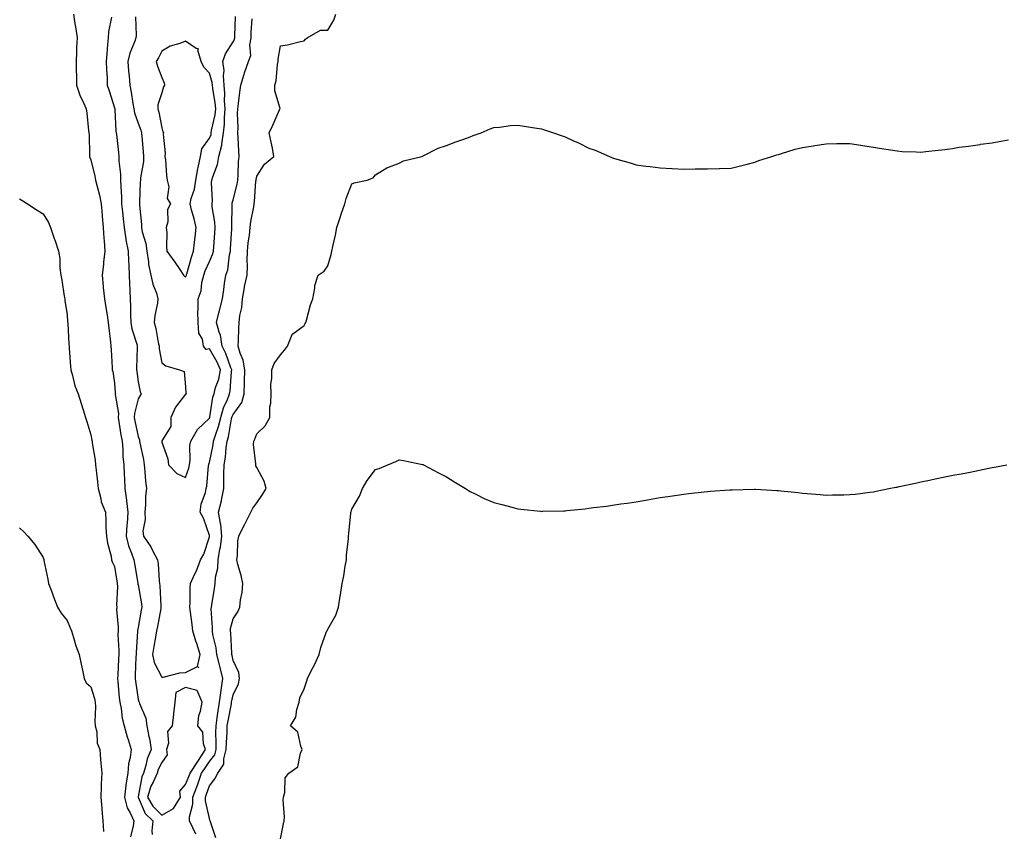
# Model space of a CAD drawing. Units: inches. Extents: x 1023923 to 1026563, y 7245098 to 7247738.
# Drawn here: x 1024338 to 1024753, y 7246127 to 7246470 of the extents above; entities that cross this region are included whole.
import ezdxf

# ---------------------------------------------------------------- set-up
doc = ezdxf.new("R2010")
doc.units = ezdxf.units.IN
doc.header["$MEASUREMENT"] = 0
doc.layers.add('Contour_10237245', color=7, linetype='Continuous', true_color=0x8d6293)

msp = doc.modelspace()

# ---------------------------------------------------------------- linework, layer by layer
at = {"layer": 'Contour_10237245'}
for points in [[(1024360.71, 7246471.92, 3067), (1024361.21, 7246468.77, 3067), (1024361.78, 7246465.65, 3067), (1024362.35, 7246461.92, 3067), (1024362.03, 7246457.94, 3067), (1024362.11, 7246455.98, 3067), (1024361.88, 7246451.92, 3067), (1024361.9, 7246448.08, 3067), (1024362.07, 7246445.94, 3067), (1024362.09, 7246441.92, 3067), (1024363.52, 7246437.38, 3067), (1024364.53, 7246435.44, 3067), (1024366.06, 7246431.92, 3067), (1024366.33, 7246430.19, 3067), (1024367.17, 7246422.81, 3067), (1024367.29, 7246421.92, 3067), (1024367.35, 7246421.21, 3067), (1024367.48, 7246412.49, 3067), (1024367.52, 7246411.92, 3067), (1024367.64, 7246411.51, 3067), (1024368.05, 7246410.48, 3067), (1024369.77, 7246403.64, 3067), (1024370.12, 7246401.92, 3067), (1024370.69, 7246399.28, 3067), (1024371.72, 7246395.6, 3067), (1024372.39, 7246391.92, 3067), (1024372.82, 7246387.16, 3067), (1024372.82, 7246386.69, 3067), (1024373.32, 7246381.92, 3067), (1024373.56, 7246377.43, 3067), (1024373.67, 7246376.3, 3067), (1024373.93, 7246371.92, 3067), (1024373.44, 7246367.31, 3067), (1024373.48, 7246366.49, 3067), (1024372.8, 7246361.92, 3067), (1024373.28, 7246357.16, 3067), (1024373.34, 7246356.64, 3067), (1024373.83, 7246351.92, 3067), (1024374.42, 7246348.29, 3067), (1024374.91, 7246345.05, 3067), (1024375.41, 7246341.92, 3067), (1024375.61, 7246339.48, 3067), (1024376.41, 7246333.57, 3067), (1024376.55, 7246331.92, 3067), (1024376.6, 7246330.46, 3067), (1024377.11, 7246322.86, 3067), (1024377.15, 7246321.92, 3067), (1024377.39, 7246321.26, 3067), (1024378.05, 7246316.36, 3067), (1024378.4, 7246312.26, 3067), (1024378.44, 7246311.92, 3067), (1024378.4, 7246311.56, 3067), (1024379.69, 7246303.55, 3067), (1024379.61, 7246301.92, 3067), (1024379.96, 7246300.02, 3067), (1024380.76, 7246294.63, 3067), (1024381.29, 7246291.92, 3067), (1024381.59, 7246288.38, 3067), (1024381.59, 7246285.46, 3067), (1024381.96, 7246281.92, 3067), (1024382.19, 7246277.79, 3067), (1024382.23, 7246276.1, 3067), (1024382.46, 7246271.92, 3067), (1024383.17, 7246267.04, 3067), (1024383.17, 7246266.81, 3067), (1024383.67, 7246261.92, 3067), (1024383.34, 7246257.22, 3067), (1024383.28, 7246256.69, 3067), (1024382.99, 7246251.92, 3067), (1024383.93, 7246247.8, 3067), (1024385.3, 7246244.67, 3067), (1024386.17, 7246241.92, 3067), (1024386.45, 7246240.32, 3067), (1024387.93, 7246232.04, 3067), (1024387.95, 7246231.92, 3067), (1024387.95, 7246231.83, 3067), (1024388.05, 7246231.37, 3067), (1024389.42, 7246223.29, 3067), (1024389.55, 7246221.92, 3067), (1024389.32, 7246220.65, 3067), (1024388.05, 7246213.32, 3067), (1024387.82, 7246212.15, 3067), (1024387.8, 7246211.92, 3067), (1024387.8, 7246211.67, 3067), (1024387.15, 7246202.83, 3067), (1024387.13, 7246201.92, 3067), (1024387.09, 7246200.96, 3067), (1024386.84, 7246193.13, 3067), (1024386.8, 7246191.92, 3067), (1024386.92, 7246190.79, 3067), (1024388.05, 7246183.13, 3067), (1024388.32, 7246182.18, 3067), (1024388.46, 7246181.92, 3067), (1024388.56, 7246181.4, 3067), (1024391.31, 7246175.18, 3067), (1024391.68, 7246171.92, 3067), (1024392.54, 7246167.44, 3067), (1024392.76, 7246166.63, 3067), (1024393.5, 7246161.92, 3067), (1024391.88, 7246158.08, 3067), (1024391.29, 7246155.15, 3067), (1024390.28, 7246151.92, 3067), (1024389.59, 7246150.39, 3067), (1024388.07, 7246141.93, 3067), (1024388.05, 7246141.92, 3067), (1024388.07, 7246141.9, 3067), (1024391.04, 7246134.9, 3067), (1024394.18, 7246131.92, 3067), (1024393.87, 7246127.73, 3067), (1024393.93, 7246126.05, 3067)], [(1024386.88, 7246470.75, 3069), (1024387.13, 7246462.83, 3069), (1024387.05, 7246461.92, 3069), (1024386.62, 7246460.49, 3069), (1024384.48, 7246455.48, 3069), (1024383.71, 7246451.92, 3069), (1024384.01, 7246447.88, 3069), (1024384.18, 7246445.79, 3069), (1024384.48, 7246441.92, 3069), (1024385.08, 7246438.94, 3069), (1024385.8, 7246434.18, 3069), (1024386.21, 7246431.92, 3069), (1024386.49, 7246430.36, 3069), (1024388.05, 7246425.97, 3069), (1024389.16, 7246423.02, 3069), (1024389.46, 7246421.92, 3069), (1024389.57, 7246420.39, 3069), (1024390.18, 7246414.05, 3069), (1024390.35, 7246411.92, 3069), (1024390.26, 7246409.72, 3069), (1024389.07, 7246402.95, 3069), (1024389.01, 7246401.92, 3069), (1024388.95, 7246401.02, 3069), (1024388.58, 7246392.44, 3069), (1024388.54, 7246391.92, 3069), (1024388.56, 7246391.4, 3069), (1024389.42, 7246383.29, 3069), (1024389.5, 7246381.92, 3069), (1024389.79, 7246380.18, 3069), (1024391.31, 7246375.17, 3069), (1024391.72, 7246371.92, 3069), (1024392.41, 7246367.56, 3069), (1024392.46, 7246366.32, 3069), (1024393.38, 7246361.92, 3069), (1024394.16, 7246358.03, 3069), (1024395.73, 7246354.25, 3069), (1024396.39, 7246351.92, 3069), (1024396.16, 7246350.03, 3069), (1024395.04, 7246344.92, 3069), (1024394.75, 7246341.92, 3069), (1024395.47, 7246339.35, 3069), (1024396.49, 7246333.48, 3069), (1024396.86, 7246331.92, 3069), (1024396.94, 7246330.81, 3069), (1024398.05, 7246324.96, 3069), (1024399.75, 7246323.62, 3069), (1024405.45, 7246321.92, 3069), (1024407.41, 7246321.28, 3069), (1024408.05, 7246314.85, 3069), (1024408.17, 7246312.05, 3069), (1024408.32, 7246311.92, 3069), (1024408.25, 7246311.72, 3069), (1024408.05, 7246311.75, 3069), (1024403.73, 7246306.25, 3069), (1024401.84, 7246301.92, 3069), (1024401.84, 7246298.12, 3069), (1024398.05, 7246292.03, 3069), (1024398.01, 7246291.95, 3069), (1024398.01, 7246291.92, 3069), (1024398.03, 7246291.89, 3069), (1024398.05, 7246291.53, 3069), (1024400.51, 7246284.39, 3069), (1024400.78, 7246281.92, 3069), (1024404.36, 7246278.23, 3069), (1024408.05, 7246276.61, 3069), (1024409.44, 7246280.52, 3069), (1024409.71, 7246281.92, 3069), (1024409.96, 7246283.83, 3069), (1024409.85, 7246290.13, 3069), (1024410.18, 7246291.92, 3069), (1024413.09, 7246296.88, 3069), (1024418.05, 7246301.53, 3069), (1024418.15, 7246301.81, 3069), (1024418.19, 7246301.92, 3069), (1024418.23, 7246302.1, 3069), (1024419.48, 7246310.49, 3069), (1024420.02, 7246311.92, 3069), (1024420.71, 7246314.58, 3069), (1024421.98, 7246317.98, 3069), (1024422.74, 7246321.92, 3069), (1024421.37, 7246325.23, 3069), (1024418.05, 7246330.89, 3069), (1024416.72, 7246330.59, 3069), (1024415.61, 7246331.92, 3069), (1024415.1, 7246334.87, 3069), (1024413.56, 7246337.43, 3069), (1024413.3, 7246341.92, 3069), (1024413.26, 7246346.71, 3069), (1024413.4, 7246347.26, 3069), (1024413.32, 7246351.92, 3069), (1024414.65, 7246355.32, 3069), (1024414.94, 7246358.82, 3069), (1024415.73, 7246361.92, 3069), (1024416.31, 7246363.67, 3069), (1024418.05, 7246367.6, 3069), (1024419.42, 7246370.54, 3069), (1024419.77, 7246371.92, 3069), (1024419.91, 7246373.78, 3069), (1024420.39, 7246379.58, 3069), (1024420.57, 7246381.92, 3069), (1024420.39, 7246384.26, 3069), (1024419.3, 7246390.67, 3069), (1024419.18, 7246391.92, 3069), (1024419.34, 7246393.2, 3069), (1024419.01, 7246400.97, 3069), (1024419.14, 7246401.92, 3069), (1024419.5, 7246403.38, 3069), (1024421.47, 7246408.51, 3069), (1024422.03, 7246411.92, 3069), (1024423.25, 7246416.71, 3069), (1024423.25, 7246417.12, 3069), (1024424.01, 7246421.92, 3069), (1024424.44, 7246425.52, 3069), (1024424.38, 7246428.26, 3069), (1024424.73, 7246431.92, 3069), (1024424.5, 7246435.46, 3069), (1024424.63, 7246438.5, 3069), (1024424.36, 7246441.92, 3069), (1024424.03, 7246445.94, 3069), (1024424.28, 7246448.14, 3069), (1024423.79, 7246451.92, 3069), (1024424.81, 7246455.16, 3069), (1024428.05, 7246460.21, 3069), (1024428.69, 7246461.27, 3069), (1024428.83, 7246461.92, 3069), (1024428.85, 7246462.73, 3069), (1024429.05, 7246470.92, 3069)], [(1024412.42, 7246126.3, 3067), (1024411.04, 7246128.92, 3067), (1024409.63, 7246131.92, 3067), (1024409.67, 7246133.54, 3067), (1024411.06, 7246138.92, 3067), (1024411.1, 7246141.92, 3067), (1024413.03, 7246146.89, 3067), (1024413.03, 7246146.93, 3067), (1024414.81, 7246151.92, 3067), (1024416.08, 7246153.89, 3067), (1024418.05, 7246156.92, 3067), (1024420.3, 7246159.67, 3067), (1024420.9, 7246161.92, 3067), (1024420.96, 7246164.83, 3067), (1024420.82, 7246169.16, 3067), (1024420.86, 7246171.92, 3067), (1024421.37, 7246175.24, 3067), (1024421.72, 7246178.25, 3067), (1024422.33, 7246181.92, 3067), (1024422.99, 7246186.85, 3067), (1024422.99, 7246186.98, 3067), (1024423.75, 7246191.92, 3067), (1024422.66, 7246196.53, 3067), (1024422.35, 7246197.61, 3067), (1024421.25, 7246201.92, 3067), (1024420.9, 7246204.76, 3067), (1024419.57, 7246210.41, 3067), (1024419.34, 7246211.92, 3067), (1024419.44, 7246213.31, 3067), (1024418.81, 7246221.17, 3067), (1024418.89, 7246221.92, 3067), (1024419.05, 7246222.92, 3067), (1024420.22, 7246229.75, 3067), (1024420.55, 7246231.92, 3067), (1024420.71, 7246234.58, 3067), (1024421.64, 7246238.33, 3067), (1024421.78, 7246241.92, 3067), (1024422.52, 7246246.4, 3067), (1024422.76, 7246247.21, 3067), (1024423.34, 7246251.92, 3067), (1024422.89, 7246256.76, 3067), (1024422.7, 7246257.27, 3067), (1024421.96, 7246261.92, 3067), (1024423.15, 7246266.82, 3067), (1024423.17, 7246267.05, 3067), (1024424.1, 7246271.92, 3067), (1024424.2, 7246275.77, 3067), (1024424.18, 7246278.04, 3067), (1024424.26, 7246281.92, 3067), (1024424.81, 7246285.17, 3067), (1024425.2, 7246289.07, 3067), (1024425.63, 7246291.92, 3067), (1024426.17, 7246293.8, 3067), (1024427.39, 7246301.25, 3067), (1024427.54, 7246301.92, 3067), (1024427.64, 7246302.32, 3067), (1024428.05, 7246303.16, 3067), (1024431.8, 7246308.18, 3067), (1024432.72, 7246311.92, 3067), (1024432.84, 7246316.7, 3067), (1024432.85, 7246317.12, 3067), (1024432.95, 7246321.92, 3067), (1024432.25, 7246326.11, 3067), (1024431.02, 7246328.94, 3067), (1024430.24, 7246331.92, 3067), (1024430.37, 7246334.23, 3067), (1024430.49, 7246339.48, 3067), (1024430.65, 7246341.92, 3067), (1024430.94, 7246344.81, 3067), (1024431.68, 7246348.3, 3067), (1024431.98, 7246351.92, 3067), (1024432.87, 7246356.73, 3067), (1024432.91, 7246357.06, 3067), (1024433.95, 7246361.92, 3067), (1024434.09, 7246365.88, 3067), (1024434.01, 7246367.87, 3067), (1024434.12, 7246371.92, 3067), (1024434.48, 7246375.5, 3067), (1024434.91, 7246378.77, 3067), (1024435.22, 7246381.92, 3067), (1024435.49, 7246384.49, 3067), (1024436.76, 7246390.64, 3067), (1024436.94, 7246391.92, 3067), (1024437.09, 7246392.87, 3067), (1024437.66, 7246401.53, 3067), (1024437.72, 7246401.92, 3067), (1024437.74, 7246402.22, 3067), (1024438.05, 7246403.67, 3067), (1024441.33, 7246408.64, 3067), (1024445.3, 7246411.92, 3067), (1024444.61, 7246415.35, 3067), (1024444.07, 7246417.94, 3067), (1024443.3, 7246421.92, 3067), (1024444.87, 7246425.09, 3067), (1024447.64, 7246431.5, 3067), (1024447.82, 7246431.92, 3067), (1024447.84, 7246432.14, 3067), (1024445.67, 7246439.54, 3067), (1024445.69, 7246441.92, 3067), (1024446.23, 7246443.74, 3067), (1024446.78, 7246450.65, 3067), (1024447.05, 7246451.92, 3067), (1024447.05, 7246452.92, 3067), (1024448.05, 7246458.5, 3067), (1024451.04, 7246458.94, 3067), (1024456.49, 7246460.37, 3067), (1024458.05, 7246460.64, 3067), (1024458.62, 7246461.35, 3067), (1024459.26, 7246461.92, 3067), (1024464.89, 7246465.09, 3067), (1024468.05, 7246465.18, 3067), (1024470.57, 7246469.39, 3067), (1024471.41, 7246471.92, 3067)], [(1024376.74, 7246470.6, 3068), (1024375.57, 7246464.4, 3068), (1024375.43, 7246461.92, 3068), (1024375.18, 7246459.06, 3068), (1024374.87, 7246455.1, 3068), (1024374.59, 7246451.92, 3068), (1024374.65, 7246448.52, 3068), (1024374.94, 7246445.04, 3068), (1024375, 7246441.92, 3068), (1024375.76, 7246439.63, 3068), (1024378.05, 7246432.45, 3068), (1024378.15, 7246432.02, 3068), (1024378.17, 7246431.92, 3068), (1024378.19, 7246431.77, 3068), (1024378.64, 7246422.5, 3068), (1024378.77, 7246421.92, 3068), (1024378.85, 7246421.11, 3068), (1024379.69, 7246413.56, 3068), (1024379.89, 7246411.92, 3068), (1024379.85, 7246410.12, 3068), (1024380.63, 7246404.5, 3068), (1024380.61, 7246401.92, 3068), (1024380.67, 7246399.3, 3068), (1024381, 7246394.87, 3068), (1024381.06, 7246391.92, 3068), (1024381.39, 7246388.57, 3068), (1024381.76, 7246385.62, 3068), (1024382.11, 7246381.92, 3068), (1024382.87, 7246377.11, 3068), (1024382.89, 7246376.76, 3068), (1024383.85, 7246371.92, 3068), (1024383.99, 7246367.87, 3068), (1024384.09, 7246365.88, 3068), (1024384.24, 7246361.92, 3068), (1024384.4, 7246358.27, 3068), (1024384.53, 7246355.44, 3068), (1024384.69, 7246351.92, 3068), (1024384.83, 7246348.7, 3068), (1024384.81, 7246345.15, 3068), (1024384.92, 7246341.92, 3068), (1024385.39, 7246339.26, 3068), (1024387.56, 7246332.4, 3068), (1024387.68, 7246331.92, 3068), (1024387.68, 7246331.55, 3068), (1024387.37, 7246322.6, 3068), (1024387.37, 7246321.92, 3068), (1024387.42, 7246321.3, 3068), (1024388.05, 7246316.87, 3068), (1024388.85, 7246312.71, 3068), (1024389.24, 7246311.92, 3068), (1024388.87, 7246311.1, 3068), (1024388.05, 7246309.77, 3068), (1024386.43, 7246303.54, 3068), (1024386.37, 7246301.92, 3068), (1024386.62, 7246300.49, 3068), (1024388.05, 7246293.91, 3068), (1024388.64, 7246292.51, 3068), (1024388.64, 7246291.92, 3068), (1024388.73, 7246291.23, 3068), (1024390.26, 7246284.12, 3068), (1024390.55, 7246281.92, 3068), (1024390.84, 7246279.14, 3068), (1024391.17, 7246275.05, 3068), (1024391.53, 7246271.92, 3068), (1024391.19, 7246268.77, 3068), (1024391.12, 7246265, 3068), (1024390.86, 7246261.92, 3068), (1024391.06, 7246258.91, 3068), (1024390.06, 7246253.93, 3068), (1024390.3, 7246251.92, 3068), (1024393.42, 7246247.3, 3068), (1024394.09, 7246245.89, 3068), (1024396.16, 7246241.92, 3068), (1024396.41, 7246240.27, 3068), (1024396.94, 7246233.02, 3068), (1024397.09, 7246231.92, 3068), (1024397.19, 7246231.06, 3068), (1024397.6, 7246222.37, 3068), (1024397.64, 7246221.92, 3068), (1024397.56, 7246221.43, 3068), (1024396.14, 7246213.83, 3068), (1024395.8, 7246211.92, 3068), (1024395.41, 7246209.27, 3068), (1024394.59, 7246205.37, 3068), (1024394.14, 7246201.92, 3068), (1024394.77, 7246198.65, 3068), (1024398.05, 7246192.46, 3068), (1024398.6, 7246192.46, 3068), (1024405.65, 7246194.32, 3068), (1024408.05, 7246194.33, 3068), (1024412.99, 7246196.86, 3068), (1024413.64, 7246196.33, 3068), (1024413.09, 7246196.95, 3068), (1024414.16, 7246201.92, 3068), (1024412.74, 7246206.61, 3068), (1024412.42, 7246207.55, 3068), (1024411.04, 7246211.92, 3068), (1024410.76, 7246214.63, 3068), (1024410.1, 7246219.87, 3068), (1024409.89, 7246221.92, 3068), (1024410.02, 7246223.88, 3068), (1024409.94, 7246230.04, 3068), (1024410.08, 7246231.92, 3068), (1024411.84, 7246235.71, 3068), (1024412.68, 7246237.29, 3068), (1024414.34, 7246241.92, 3068), (1024415.75, 7246244.21, 3068), (1024418.05, 7246251.65, 3068), (1024418.11, 7246251.86, 3068), (1024418.11, 7246251.98, 3068), (1024418.05, 7246252.14, 3068), (1024415.53, 7246259.39, 3068), (1024414.18, 7246261.92, 3068), (1024414.63, 7246265.35, 3068), (1024416.43, 7246270.29, 3068), (1024416.74, 7246271.92, 3068), (1024417.01, 7246272.96, 3068), (1024417.72, 7246281.59, 3068), (1024417.78, 7246281.92, 3068), (1024417.82, 7246282.16, 3068), (1024418.05, 7246282.89, 3068), (1024419.63, 7246290.35, 3068), (1024419.87, 7246291.92, 3068), (1024420.61, 7246294.49, 3068), (1024421.94, 7246298.04, 3068), (1024422.85, 7246301.92, 3068), (1024423.97, 7246306.01, 3068), (1024425.65, 7246309.52, 3068), (1024426.55, 7246311.92, 3068), (1024426.86, 7246313.11, 3068), (1024427.37, 7246321.24, 3068), (1024427.5, 7246321.92, 3068), (1024427.11, 7246322.86, 3068), (1024425.06, 7246328.92, 3068), (1024423.48, 7246331.92, 3068), (1024422.7, 7246336.56, 3068), (1024422.13, 7246337.83, 3068), (1024421.04, 7246341.92, 3068), (1024422.07, 7246345.95, 3068), (1024422.48, 7246347.49, 3068), (1024423.6, 7246351.92, 3068), (1024424.1, 7246355.88, 3068), (1024424.5, 7246358.38, 3068), (1024424.98, 7246361.92, 3068), (1024425.78, 7246364.19, 3068), (1024426.53, 7246370.39, 3068), (1024426.9, 7246371.92, 3068), (1024426.98, 7246372.98, 3068), (1024427.52, 7246381.38, 3068), (1024427.56, 7246381.92, 3068), (1024427.52, 7246382.45, 3068), (1024427.64, 7246391.5, 3068), (1024427.6, 7246391.92, 3068), (1024427.64, 7246392.33, 3068), (1024428.05, 7246393.67, 3068), (1024429.77, 7246400.2, 3068), (1024430.02, 7246401.92, 3068), (1024430.24, 7246404.12, 3068), (1024430.3, 7246409.66, 3068), (1024430.57, 7246411.92, 3068), (1024430.45, 7246414.33, 3068), (1024430.18, 7246419.78, 3068), (1024430.08, 7246421.92, 3068), (1024430.2, 7246424.06, 3068), (1024429.91, 7246430.06, 3068), (1024430.02, 7246431.92, 3068), (1024430.35, 7246434.22, 3068), (1024430.9, 7246439.06, 3068), (1024431.33, 7246441.92, 3068), (1024432.76, 7246446.62, 3068), (1024432.87, 7246447.11, 3068), (1024434.57, 7246451.92, 3068), (1024435.57, 7246454.4, 3068), (1024435.06, 7246458.92, 3068), (1024435.61, 7246461.92, 3068), (1024435.71, 7246464.26, 3068), (1024436.08, 7246469.96, 3068)], [(1024420.84, 7246124.71, 3066), (1024418.48, 7246131.5, 3066), (1024418.36, 7246131.92, 3066), (1024418.32, 7246132.18, 3066), (1024418.05, 7246132.91, 3066), (1024416.43, 7246140.3, 3066), (1024416.45, 7246141.92, 3066), (1024416.9, 7246143.07, 3066), (1024418.05, 7246146.65, 3066), (1024420.34, 7246149.64, 3066), (1024421.62, 7246151.92, 3066), (1024424.22, 7246155.75, 3066), (1024424.12, 7246157.99, 3066), (1024425.18, 7246161.92, 3066), (1024425.24, 7246164.74, 3066), (1024425.55, 7246169.42, 3066), (1024425.61, 7246171.92, 3066), (1024425.92, 7246174.05, 3066), (1024427.33, 7246181.2, 3066), (1024427.44, 7246181.92, 3066), (1024427.52, 7246182.46, 3066), (1024428.05, 7246185.04, 3066), (1024430.37, 7246189.61, 3066), (1024430.8, 7246191.92, 3066), (1024430.47, 7246194.34, 3066), (1024428.05, 7246199.52, 3066), (1024427.64, 7246201.51, 3066), (1024427.52, 7246201.92, 3066), (1024427.46, 7246202.52, 3066), (1024427.07, 7246210.94, 3066), (1024426.92, 7246211.92, 3066), (1024427.01, 7246212.96, 3066), (1024428.05, 7246216.97, 3066), (1024430.02, 7246219.95, 3066), (1024430.86, 7246221.92, 3066), (1024431.16, 7246225.02, 3066), (1024431.86, 7246228.12, 3066), (1024432.11, 7246231.92, 3066), (1024431.43, 7246235.31, 3066), (1024430.08, 7246239.89, 3066), (1024429.61, 7246241.92, 3066), (1024429.91, 7246243.77, 3066), (1024430.02, 7246249.96, 3066), (1024430.45, 7246251.92, 3066), (1024432.87, 7246256.74, 3066), (1024432.99, 7246256.98, 3066), (1024435.57, 7246261.92, 3066), (1024436.35, 7246263.62, 3066), (1024438.05, 7246265.88, 3066), (1024440.51, 7246269.46, 3066), (1024441.98, 7246271.92, 3066), (1024441.17, 7246275.05, 3066), (1024438.05, 7246280.81, 3066), (1024437.68, 7246281.55, 3066), (1024437.6, 7246281.92, 3066), (1024437.66, 7246282.32, 3066), (1024436.68, 7246290.55, 3066), (1024436.8, 7246291.92, 3066), (1024437.17, 7246292.8, 3066), (1024438.05, 7246295.04, 3066), (1024441.59, 7246298.38, 3066), (1024443.52, 7246301.92, 3066), (1024443.58, 7246306.39, 3066), (1024443.99, 7246307.86, 3066), (1024444.07, 7246311.92, 3066), (1024444.01, 7246315.96, 3066), (1024444.44, 7246318.32, 3066), (1024444.34, 7246321.92, 3066), (1024445.35, 7246324.62, 3066), (1024448.05, 7246328.32, 3066), (1024449.73, 7246330.24, 3066), (1024451.02, 7246331.92, 3066), (1024452.95, 7246336.83, 3066), (1024452.95, 7246337.02, 3066), (1024453.3, 7246337.17, 3066), (1024458.05, 7246340.68, 3066), (1024458.48, 7246341.5, 3066), (1024458.71, 7246341.92, 3066), (1024459.03, 7246342.91, 3066), (1024460.63, 7246349.33, 3066), (1024461.68, 7246351.92, 3066), (1024462.52, 7246356.39, 3066), (1024462.48, 7246357.49, 3066), (1024463.97, 7246361.92, 3066), (1024466.43, 7246363.55, 3066), (1024468.05, 7246365.8, 3066), (1024469.36, 7246370.6, 3066), (1024469.65, 7246371.92, 3066), (1024470.08, 7246373.95, 3066), (1024471.17, 7246378.8, 3066), (1024471.8, 7246381.92, 3066), (1024473.36, 7246386.61, 3066), (1024473.69, 7246387.55, 3066), (1024475.16, 7246391.92, 3066), (1024475.75, 7246394.22, 3066), (1024478.05, 7246400.41, 3066), (1024479.12, 7246400.85, 3066), (1024484.55, 7246401.92, 3066), (1024487.11, 7246402.85, 3066), (1024488.05, 7246404.21, 3066), (1024492.89, 7246407.07, 3066), (1024493.32, 7246407.19, 3066), (1024498.05, 7246409.1, 3066), (1024499.92, 7246410.04, 3066), (1024507.68, 7246411.92, 3066), (1024507.95, 7246412.03, 3066), (1024508.05, 7246412.04, 3066), (1024508.26, 7246412.13, 3066), (1024514.55, 7246415.41, 3066), (1024518.05, 7246416.53, 3066), (1024521.92, 7246418.04, 3066), (1024525.3, 7246419.17, 3066), (1024528.05, 7246420.18, 3066), (1024529.28, 7246420.68, 3066), (1024532.58, 7246421.92, 3066), (1024536.39, 7246423.58, 3066), (1024538.05, 7246424.05, 3066), (1024540.32, 7246424.19, 3066), (1024545.04, 7246424.93, 3066), (1024548.05, 7246425.09, 3066), (1024550.78, 7246424.66, 3066), (1024556.1, 7246423.86, 3066), (1024558.05, 7246423.56, 3066), (1024559.3, 7246423.16, 3066), (1024563.11, 7246421.92, 3066), (1024566.76, 7246420.64, 3066), (1024568.05, 7246420.17, 3066), (1024571.29, 7246418.68, 3066), (1024573.73, 7246417.59, 3066), (1024578.05, 7246415.38, 3066), (1024580.65, 7246414.52, 3066), (1024586.72, 7246411.92, 3066), (1024587.66, 7246411.53, 3066), (1024588.05, 7246411.35, 3066), (1024588.87, 7246411.11, 3066), (1024595.41, 7246409.29, 3066), (1024598.05, 7246408.39, 3066), (1024602.09, 7246407.88, 3066), (1024603.83, 7246407.7, 3066), (1024608.05, 7246407.15, 3066), (1024612.97, 7246406.83, 3066), (1024613.15, 7246406.81, 3066), (1024618.05, 7246406.58, 3066), (1024622.8, 7246406.67, 3066), (1024623.3, 7246406.67, 3066), (1024628.05, 7246406.69, 3066), (1024632.95, 7246406.81, 3066), (1024633.15, 7246406.81, 3066), (1024638.05, 7246406.98, 3066), (1024641.96, 7246408.02, 3066), (1024644.81, 7246408.68, 3066), (1024648.05, 7246409.52, 3066), (1024649.77, 7246410.2, 3066), (1024655.22, 7246411.92, 3066), (1024657.35, 7246412.62, 3066), (1024658.05, 7246412.8, 3066), (1024659.26, 7246413.14, 3066), (1024665.06, 7246414.92, 3066), (1024668.05, 7246415.66, 3066), (1024672.54, 7246416.41, 3066), (1024673.38, 7246416.58, 3066), (1024678.05, 7246417.27, 3066), (1024682.6, 7246417.38, 3066), (1024683.46, 7246417.34, 3066), (1024688.05, 7246417.4, 3066), (1024692.76, 7246416.63, 3066), (1024693.4, 7246416.57, 3066), (1024698.05, 7246415.88, 3066), (1024701.39, 7246415.26, 3066), (1024705.24, 7246414.72, 3066), (1024708.05, 7246414.22, 3066), (1024710.18, 7246414.05, 3066), (1024716.06, 7246413.91, 3066), (1024718.05, 7246413.77, 3066), (1024720.08, 7246413.95, 3066), (1024725.35, 7246414.62, 3066), (1024728.05, 7246414.8, 3066), (1024731.41, 7246415.29, 3066), (1024734.2, 7246415.78, 3066), (1024738.05, 7246416.3, 3066), (1024742.97, 7246417, 3066), (1024743.15, 7246417.02, 3066), (1024748.05, 7246417.68, 3066), (1024751.68, 7246418.29, 3066), (1024755, 7246418.87, 3066)], [(1024338.05, 7246394, 3066), (1024339.36, 7246393.23, 3066), (1024341.45, 7246391.92, 3066), (1024345.45, 7246389.32, 3066), (1024348.05, 7246387.7, 3066), (1024350.18, 7246384.04, 3066), (1024351.08, 7246381.92, 3066), (1024352.66, 7246377.3, 3066), (1024352.87, 7246376.73, 3066), (1024354.48, 7246371.92, 3066), (1024355.06, 7246368.93, 3066), (1024355.06, 7246364.92, 3066), (1024355.47, 7246361.92, 3066), (1024355.82, 7246359.7, 3066), (1024356.9, 7246353.07, 3066), (1024357.07, 7246351.92, 3066), (1024357.19, 7246351.06, 3066), (1024358.05, 7246345.36, 3066), (1024358.28, 7246342.16, 3066), (1024358.32, 7246341.92, 3066), (1024358.34, 7246341.64, 3066), (1024358.85, 7246332.73, 3066), (1024358.89, 7246331.92, 3066), (1024358.93, 7246331.04, 3066), (1024359.55, 7246323.41, 3066), (1024359.61, 7246321.92, 3066), (1024360.35, 7246319.63, 3066), (1024361.29, 7246315.17, 3066), (1024362.74, 7246311.92, 3066), (1024363.97, 7246307.83, 3066), (1024364.85, 7246305.11, 3066), (1024365.86, 7246301.92, 3066), (1024366.39, 7246300.25, 3066), (1024368.05, 7246294.58, 3066), (1024368.5, 7246292.38, 3066), (1024368.64, 7246291.92, 3066), (1024368.69, 7246291.27, 3066), (1024369.96, 7246283.83, 3066), (1024370.1, 7246281.92, 3066), (1024370.3, 7246279.67, 3066), (1024370.92, 7246274.78, 3066), (1024371.14, 7246271.92, 3066), (1024372.31, 7246267.67, 3066), (1024372.48, 7246266.34, 3066), (1024374.24, 7246261.92, 3066), (1024374.42, 7246258.3, 3066), (1024374.48, 7246255.49, 3066), (1024374.63, 7246251.92, 3066), (1024375.08, 7246248.95, 3066), (1024376.59, 7246243.38, 3066), (1024376.86, 7246241.92, 3066), (1024377.13, 7246241.01, 3066), (1024378.05, 7246239.06, 3066), (1024379.05, 7246232.91, 3066), (1024379.2, 7246231.92, 3066), (1024379.3, 7246230.68, 3066), (1024378.97, 7246222.83, 3066), (1024379.05, 7246221.92, 3066), (1024378.97, 7246220.99, 3066), (1024379.65, 7246213.51, 3066), (1024379.55, 7246211.92, 3066), (1024379.53, 7246210.43, 3066), (1024379.85, 7246203.72, 3066), (1024379.83, 7246201.92, 3066), (1024379.75, 7246200.22, 3066), (1024379.44, 7246193.3, 3066), (1024379.38, 7246191.92, 3066), (1024379.53, 7246190.44, 3066), (1024380.02, 7246183.9, 3066), (1024380.26, 7246181.92, 3066), (1024380.82, 7246179.16, 3066), (1024381.31, 7246175.18, 3066), (1024382.09, 7246171.92, 3066), (1024383.46, 7246167.33, 3066), (1024383.83, 7246166.14, 3066), (1024385.1, 7246161.92, 3066), (1024384.69, 7246158.55, 3066), (1024384.01, 7246155.95, 3066), (1024383.64, 7246151.92, 3066), (1024382.91, 7246147.07, 3066), (1024382.89, 7246146.77, 3066), (1024382.31, 7246141.92, 3066), (1024383.44, 7246137.3, 3066), (1024384.67, 7246135.3, 3066), (1024386.19, 7246131.92, 3066), (1024385.94, 7246129.81, 3066), (1024384.87, 7246125.1, 3066)], [(1024448.05, 7246124.3, 3065), (1024449.28, 7246130.68, 3065), (1024449.61, 7246131.92, 3065), (1024449.67, 7246133.53, 3065), (1024449.24, 7246140.73, 3065), (1024449.3, 7246141.92, 3065), (1024449.89, 7246143.76, 3065), (1024450.02, 7246149.96, 3065), (1024451.59, 7246151.92, 3065), (1024455.37, 7246154.6, 3065), (1024456.53, 7246160.4, 3065), (1024457.25, 7246161.92, 3065), (1024456.59, 7246163.39, 3065), (1024455.34, 7246169.21, 3065), (1024452.25, 7246171.92, 3065), (1024454.44, 7246175.54, 3065), (1024454.89, 7246178.75, 3065), (1024455.92, 7246181.92, 3065), (1024456.21, 7246183.76, 3065), (1024458.05, 7246187.58, 3065), (1024459.09, 7246190.88, 3065), (1024459.46, 7246191.92, 3065), (1024460.88, 7246194.76, 3065), (1024462.39, 7246197.58, 3065), (1024464.38, 7246201.92, 3065), (1024465.06, 7246204.9, 3065), (1024467.33, 7246211.2, 3065), (1024467.52, 7246211.92, 3065), (1024467.8, 7246212.17, 3065), (1024468.05, 7246212.67, 3065), (1024471.41, 7246218.56, 3065), (1024472.56, 7246221.92, 3065), (1024473.21, 7246226.75, 3065), (1024473.3, 7246227.17, 3065), (1024474.05, 7246231.92, 3065), (1024474.77, 7246235.2, 3065), (1024475.3, 7246239.17, 3065), (1024475.82, 7246241.92, 3065), (1024475.92, 7246244.04, 3065), (1024476.7, 7246250.56, 3065), (1024476.78, 7246251.92, 3065), (1024476.92, 7246253.04, 3065), (1024477.68, 7246261.56, 3065), (1024477.74, 7246261.92, 3065), (1024477.8, 7246262.17, 3065), (1024478.05, 7246263.18, 3065), (1024481.29, 7246268.67, 3065), (1024482.58, 7246271.92, 3065), (1024484.61, 7246275.37, 3065), (1024488.05, 7246280.02, 3065), (1024489.65, 7246280.33, 3065), (1024493.3, 7246281.92, 3065), (1024496.6, 7246283.37, 3065), (1024498.05, 7246284.01, 3065), (1024499.85, 7246283.73, 3065), (1024507.91, 7246282.07, 3065), (1024508.05, 7246282.04, 3065), (1024508.13, 7246282.01, 3065), (1024508.34, 7246281.92, 3065), (1024514.69, 7246278.56, 3065), (1024518.05, 7246276.81, 3065), (1024521.06, 7246274.93, 3065), (1024526.04, 7246271.92, 3065), (1024527.25, 7246271.12, 3065), (1024528.05, 7246270.69, 3065), (1024530.41, 7246269.57, 3065), (1024533.91, 7246267.79, 3065), (1024538.05, 7246266.04, 3065), (1024541.29, 7246265.16, 3065), (1024546.08, 7246263.9, 3065), (1024548.05, 7246263.38, 3065), (1024549.38, 7246263.25, 3065), (1024557.6, 7246262.37, 3065), (1024558.05, 7246262.32, 3065), (1024558.46, 7246262.34, 3065), (1024567.44, 7246262.52, 3065), (1024568.05, 7246262.55, 3065), (1024568.77, 7246262.63, 3065), (1024576.53, 7246263.43, 3065), (1024578.05, 7246263.62, 3065), (1024580, 7246263.88, 3065), (1024585.43, 7246264.54, 3065), (1024588.05, 7246264.91, 3065), (1024591.57, 7246265.43, 3065), (1024594.18, 7246265.8, 3065), (1024598.05, 7246266.4, 3065), (1024602.8, 7246267.18, 3065), (1024603.44, 7246267.3, 3065), (1024608.05, 7246268.14, 3065), (1024611.35, 7246268.61, 3065), (1024615.34, 7246269.21, 3065), (1024618.05, 7246269.59, 3065), (1024620.16, 7246269.82, 3065), (1024626.68, 7246270.55, 3065), (1024628.05, 7246270.7, 3065), (1024629.2, 7246270.78, 3065), (1024637.52, 7246271.39, 3065), (1024638.05, 7246271.42, 3065), (1024638.52, 7246271.44, 3065), (1024647.76, 7246271.63, 3065), (1024648.05, 7246271.64, 3065), (1024648.34, 7246271.63, 3065), (1024657.23, 7246271.1, 3065), (1024658.05, 7246271.06, 3065), (1024659.01, 7246270.96, 3065), (1024666.35, 7246270.22, 3065), (1024668.05, 7246270.05, 3065), (1024670.12, 7246269.85, 3065), (1024675.55, 7246269.42, 3065), (1024678.05, 7246269.2, 3065), (1024680.75, 7246269.22, 3065), (1024685.47, 7246269.33, 3065), (1024688.05, 7246269.36, 3065), (1024690.35, 7246269.63, 3065), (1024696.53, 7246270.4, 3065), (1024698.05, 7246270.56, 3065), (1024699.18, 7246270.8, 3065), (1024704.57, 7246271.92, 3065), (1024707.5, 7246272.46, 3065), (1024708.05, 7246272.55, 3065), (1024708.87, 7246272.74, 3065), (1024715.73, 7246274.25, 3065), (1024718.05, 7246274.78, 3065), (1024721.64, 7246275.5, 3065), (1024723.99, 7246275.98, 3065), (1024728.05, 7246276.84, 3065), (1024732.31, 7246277.65, 3065), (1024734.12, 7246277.99, 3065), (1024738.05, 7246278.75, 3065), (1024740.71, 7246279.26, 3065), (1024746.6, 7246280.47, 3065), (1024748.05, 7246280.76, 3065), (1024749.05, 7246280.93, 3065), (1024754.3, 7246281.92, 3065)], [(1024338.05, 7246255.44, 3065), (1024339.85, 7246253.72, 3065), (1024341.47, 7246251.92, 3065), (1024344.48, 7246248.35, 3065), (1024348.05, 7246242.88, 3065), (1024348.23, 7246242.09, 3065), (1024348.25, 7246241.92, 3065), (1024348.3, 7246241.67, 3065), (1024349.92, 7246233.8, 3065), (1024350.3, 7246231.92, 3065), (1024351.62, 7246228.35, 3065), (1024352.39, 7246226.26, 3065), (1024354.05, 7246221.92, 3065), (1024355.57, 7246219.44, 3065), (1024358.05, 7246216.38, 3065), (1024359.4, 7246213.26, 3065), (1024359.91, 7246211.92, 3065), (1024360.82, 7246209.16, 3065), (1024361.76, 7246205.62, 3065), (1024363.19, 7246201.92, 3065), (1024364.05, 7246197.92, 3065), (1024364.53, 7246195.44, 3065), (1024365.28, 7246191.92, 3065), (1024366.14, 7246190.01, 3065), (1024368.05, 7246188.4, 3065), (1024369.59, 7246183.46, 3065), (1024369.89, 7246181.92, 3065), (1024370.02, 7246179.95, 3065), (1024369.83, 7246173.71, 3065), (1024369.98, 7246171.92, 3065), (1024370.55, 7246169.41, 3065), (1024370.8, 7246164.68, 3065), (1024371.82, 7246161.92, 3065), (1024372.21, 7246157.77, 3065), (1024372.29, 7246156.17, 3065), (1024372.72, 7246151.92, 3065), (1024372.5, 7246147.46, 3065), (1024372.5, 7246146.38, 3065), (1024372.33, 7246141.92, 3065), (1024372.72, 7246137.25, 3065), (1024372.78, 7246136.66, 3065), (1024373.15, 7246131.92, 3065), (1024373.46, 7246127.33, 3065)]]:
    msp.add_polyline3d(points, dxfattribs=at)
for points in [[(1024408.05, 7246361.06, 3070), (1024408.34, 7246361.63, 3070), (1024408.42, 7246361.92, 3070), (1024408.6, 7246362.47, 3070), (1024410.49, 7246369.49, 3070), (1024411.43, 7246371.92, 3070), (1024411.86, 7246375.73, 3070), (1024412.11, 7246377.86, 3070), (1024412.56, 7246381.92, 3070), (1024411.68, 7246385.56, 3070), (1024410.55, 7246389.42, 3070), (1024409.91, 7246391.92, 3070), (1024410.37, 7246394.24, 3070), (1024411.78, 7246398.18, 3070), (1024412.31, 7246401.92, 3070), (1024413.23, 7246406.73, 3070), (1024413.36, 7246407.23, 3070), (1024414.38, 7246411.92, 3070), (1024414.89, 7246415.09, 3070), (1024418.05, 7246419.57, 3070), (1024418.75, 7246421.22, 3070), (1024418.87, 7246421.92, 3070), (1024418.99, 7246422.85, 3070), (1024420.49, 7246429.47, 3070), (1024420.73, 7246431.92, 3070), (1024420.57, 7246434.44, 3070), (1024419.46, 7246440.51, 3070), (1024419.34, 7246441.92, 3070), (1024419.24, 7246443.11, 3070), (1024418.05, 7246446.99, 3070), (1024415.71, 7246449.58, 3070), (1024414.63, 7246451.92, 3070), (1024413.23, 7246456.73, 3070), (1024413.44, 7246457.31, 3070), (1024412.54, 7246457.44, 3070), (1024408.05, 7246460.46, 3070), (1024405.65, 7246459.51, 3070), (1024401.51, 7246458.45, 3070), (1024398.05, 7246456.3, 3070), (1024396.55, 7246453.42, 3070), (1024395.65, 7246451.92, 3070), (1024396.14, 7246450, 3070), (1024398.05, 7246445.19, 3070), (1024399.05, 7246442.93, 3070), (1024399.1, 7246441.92, 3070), (1024398.73, 7246441.23, 3070), (1024398.05, 7246438.75, 3070), (1024396.35, 7246433.62, 3070), (1024396.29, 7246431.92, 3070), (1024396.72, 7246430.59, 3070), (1024398.05, 7246424, 3070), (1024398.46, 7246422.32, 3070), (1024398.66, 7246421.92, 3070), (1024398.6, 7246421.37, 3070), (1024399.38, 7246413.25, 3070), (1024399.28, 7246411.92, 3070), (1024399.5, 7246410.48, 3070), (1024399.94, 7246403.82, 3070), (1024400.28, 7246401.92, 3070), (1024400.94, 7246399.04, 3070), (1024400.28, 7246394.16, 3070), (1024401.7, 7246391.92, 3070), (1024400.45, 7246389.52, 3070), (1024400.49, 7246384.36, 3070), (1024399.89, 7246381.92, 3070), (1024400.08, 7246379.9, 3070), (1024399.94, 7246373.8, 3070), (1024400.18, 7246371.92, 3070), (1024403.54, 7246367.41, 3070), (1024405.32, 7246364.65, 3070), (1024407.13, 7246361.92, 3070), (1024407.56, 7246361.43, 3070)], [(1024398.05, 7246134.27, 3068), (1024402.91, 7246137.07, 3068), (1024405.86, 7246141.92, 3068), (1024405.63, 7246144.34, 3068), (1024408.05, 7246147.2, 3068), (1024409.44, 7246150.53, 3068), (1024409.92, 7246151.92, 3068), (1024413.13, 7246156.84, 3068), (1024413.44, 7246157.3, 3068), (1024416.43, 7246161.92, 3068), (1024415.63, 7246164.35, 3068), (1024415.37, 7246169.24, 3068), (1024413.13, 7246171.92, 3068), (1024413.66, 7246176.31, 3068), (1024414.3, 7246178.17, 3068), (1024414.98, 7246181.92, 3068), (1024412.87, 7246186.75, 3068), (1024408.05, 7246188.01, 3068), (1024403.97, 7246185.99, 3068), (1024403.46, 7246181.92, 3068), (1024402.99, 7246176.98, 3068), (1024402.97, 7246176.84, 3068), (1024402.44, 7246171.92, 3068), (1024400.47, 7246169.51, 3068), (1024400.76, 7246164.63, 3068), (1024399.98, 7246161.92, 3068), (1024400.3, 7246159.67, 3068), (1024398.05, 7246156.49, 3068), (1024396.51, 7246153.45, 3068), (1024396.04, 7246151.92, 3068), (1024394.36, 7246148.23, 3068), (1024393.42, 7246146.55, 3068), (1024392, 7246141.92, 3068), (1024394.16, 7246138.03, 3068)]]:
    msp.add_polyline3d(points, close=True, dxfattribs=at)

doc.saveas('drawing.dxf')
